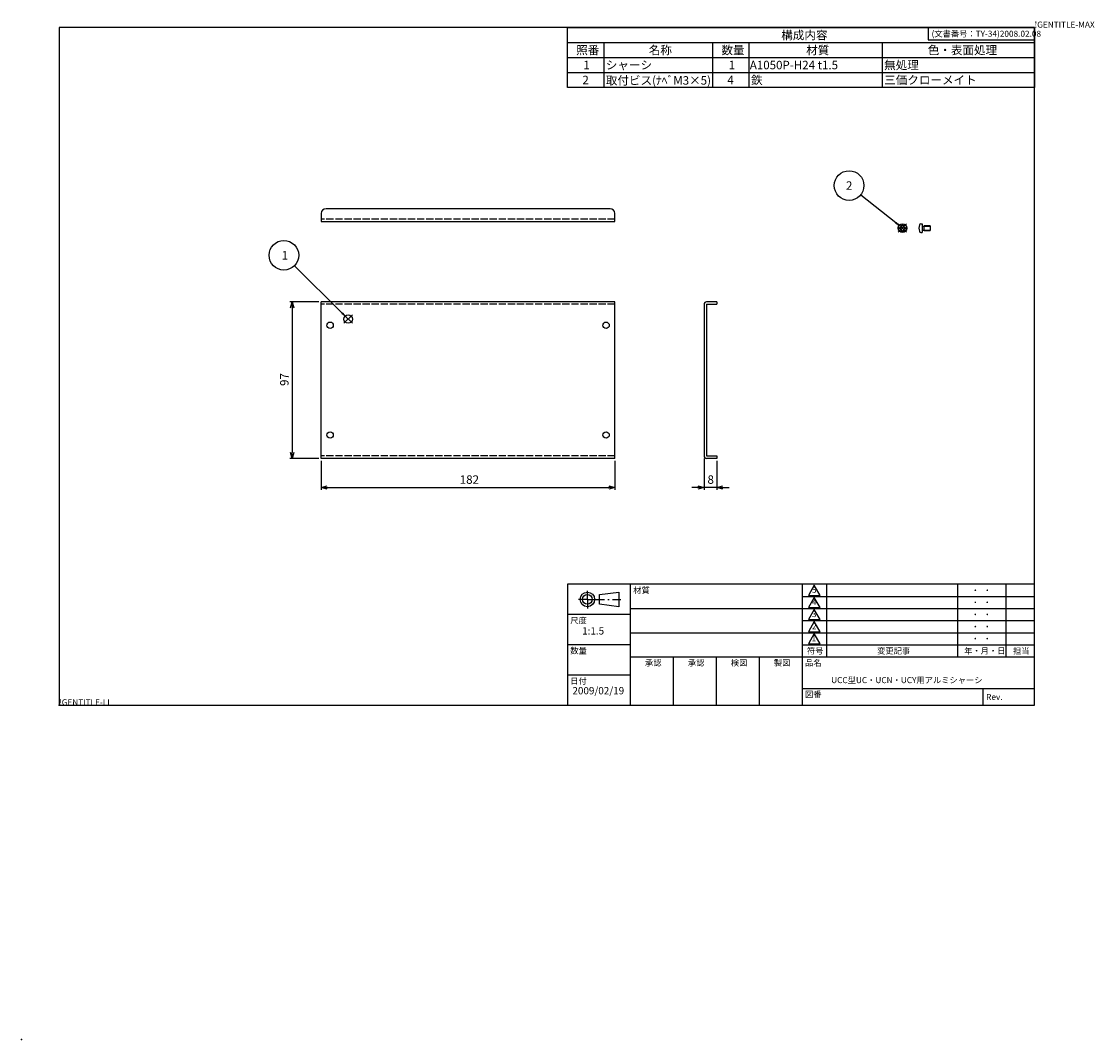
# Model space of a CAD drawing. Extents: x -13 to 652, y -197 to 434.
import ezdxf
from ezdxf.enums import TextEntityAlignment as Align

# ---------------------------------------------------------------- set-up
doc = ezdxf.new("R2010")
doc.units = 0
doc.header["$LTSCALE"] = 1.5
doc.linetypes.add('AM_ISO02W050X2', pattern=[3.75, 3, -0.75])
doc.linetypes.add('GEN7A', pattern=[6.875, 4.75, -0.875, 0.375, -0.875])
doc.layers.get('0').update_dxf_attribs({"linetype": 'CONTINUOUS'})
doc.layers.get('DEFPOINTS').update_dxf_attribs({"linetype": 'CONTINUOUS'})
for name, color, linetype in [('7A', 4, 'GEN7A'), ('AM_12', 7, 'CONTINUOUS'), ('AM_5', 3, 'CONTINUOUS'), ('RAHM2', 1, 'CONTINUOUS'), ('ｼｬ_ｼ', 7, 'CONTINUOUS'), ('ｼｬ_ｼ0', 7, 'AM_ISO02W050X2'), ('ﾋ_ｽ', 8, 'CONTINUOUS'), ('ﾋ_ｽ0', 8, 'AM_ISO02W050X2')]:
    doc.layers.add(name, color=color, linetype=linetype)
doc.styles.add('ACISOTS', font='isocp.shx', dxfattribs={"height": 1, "bigfont": 'extfont.shx'})
doc.styles.get("Standard").update_dxf_attribs({"font": 'ISOCP.SHX', "bigfont": 'EXTFONT.SHX'})
doc.dimstyles.get("Standard").update_dxf_attribs({"dimtxt": 0.18, "dimasz": 0.18, "dimexe": 0.18, "dimexo": 0.0625, "dimgap": 0.09, "dimtad": 0, "dimtih": 1, "dimtoh": 1, "dimzin": 0, "dimcen": 0.09, "dimazin": 3, "dimtfac": 1, "dimtofl": 0, "dimtmove": 0, "dimatfit": 3})

# ---------------------------------------------------------------- blocks, each defined once
blk = doc.blocks.new('*U74')
at = {"layer": 'RAHM2'}
blk.add_text('日付', height=2.5, dxfattribs=at).set_placement((-191.8, 8.8))
blk = doc.blocks.new('*U75')
at = {"layer": 'RAHM2'}
blk.add_text('尺度', height=2.5, dxfattribs=at).set_placement((-191.8, 33.8))
blk = doc.blocks.new('*U76')
at = {"layer": 'RAHM2'}
blk.add_text('数量', height=2.5, dxfattribs=at).set_placement((-191.8, 21.3))
blk = doc.blocks.new('*U78')
at = {"layer": 'RAHM2'}
blk.add_text('材質', height=2.5, dxfattribs=at).set_placement((-165.8, 46.3))
blk = doc.blocks.new('*U80')
at = {"layer": 'RAHM2'}
blk.add_text('承認', height=2.5, dxfattribs=at).set_placement((-160.94, 16.3))
blk = doc.blocks.new('*U81')
at = {"layer": 'RAHM2'}
blk.add_text('承認', height=2.5, dxfattribs=at).set_placement((-143.19, 16.3))
blk = doc.blocks.new('*U82')
at = {"layer": 'RAHM2'}
blk.add_text('検図', height=2.5, dxfattribs=at).set_placement((-125.44, 16.3))
blk = doc.blocks.new('*U83')
at = {"layer": 'RAHM2'}
blk.add_text('製図', height=2.5, dxfattribs=at).set_placement((-107.69, 16.3))
blk = doc.blocks.new('*U84')
at = {"layer": 'RAHM2'}
blk.add_text('Rev.', height=2.5, dxfattribs=at).set_placement((-19.98, 2.18))
blk = doc.blocks.new('*U85')
at = {"layer": 'RAHM2'}
blk.add_text('図番', height=2.5, dxfattribs=at).set_placement((-94.8, 3.3))
blk = doc.blocks.new('*U86')
at = {"layer": 'RAHM2'}
blk.add_text('符号', height=2.5, dxfattribs=at).set_placement((-94, 21.25))
blk = doc.blocks.new('*U87')
at = {"layer": 'RAHM2'}
blk.add_text('品名', height=2.5, dxfattribs=at).set_placement((-94.8, 16.3))
blk = doc.blocks.new('*U88')
at = {"layer": 'RAHM2'}
blk.add_text('変更記事', height=2.5, dxfattribs=at).set_placement((-65, 21.25))
blk = doc.blocks.new('*U89')
at = {"layer": 'RAHM2'}
blk.add_text('・  ・   ', height=2.5, dxfattribs=at).set_placement((-26.16, 31.25))
blk = doc.blocks.new('*U90')
at = {"layer": 'RAHM2'}
blk.add_text('年・月・日', height=2.5, dxfattribs=at).set_placement((-29.06, 21.25))
blk = doc.blocks.new('*U91')
at = {"layer": 'RAHM2'}
blk.add_text('担当', height=2.5, dxfattribs=at).set_placement((-8.88, 21.25))
blk = doc.blocks.new('*U92')
at = {"layer": 'RAHM2'}
blk.add_text('・  ・   ', height=2.5, dxfattribs=at).set_placement((-26.16, 41.25))
blk = doc.blocks.new('*U93')
at = {"layer": 'RAHM2'}
blk.add_text('・  ・   ', height=2.5, dxfattribs=at).set_placement((-26.16, 36.25))
blk = doc.blocks.new('*U94')
at = {"layer": 'RAHM2'}
blk.add_text('・  ・   ', height=2.5, dxfattribs=at).set_placement((-26.16, 46.25))
blk = doc.blocks.new('*U95')
at = {"layer": 'RAHM2'}
blk.add_text('・  ・   ', height=2.5, dxfattribs=at).set_placement((-26.16, 26.25))
blk = doc.blocks.new('TK-TITLE')
for p, q in [((-193, 50), (-193, 0)), ((0, 50), (-193, 50)), ((-167, 50), (-167, 0)), ((-96, 50), (-96, 0)), ((0, 0), (0, 50)), ((-179.72, 45.75), (-171.72, 46.75)), ((-179.72, 41.75), (-179.72, 45.75)), ((-171.72, 46.75), (-171.72, 40.75)), ((-171.72, 40.75), (-179.72, 41.75)), ((-167, 40), (-96, 40)), ((-167, 37.5), (-193, 37.5)), ((-167, 30), (-96, 30)), ((-167, 25), (-193, 25)), ((-167, 20), (-96, 20)), ((-149.25, 20), (-149.25, 0)), ((-131.5, 20), (-131.5, 0)), ((-113.75, 20), (-113.75, 0)), ((-96, 20), (0, 20)), ((-167, 12.5), (-193, 12.5)), ((-96, 7), (0, 7)), ((-21.18, 0), (-21.18, 7)), ((-193, 0), (0, 0))]:
    blk.add_line(p, q)
for radius in [3, 2]:
    blk.add_circle((-184.72, 43.75), radius)
blk.add_point((-418.54, -138.11))
at = {"layer": '7A'}
for q in [(-184.72, 47.32), (-188.44, 43.75), (-170.94, 43.75), (-184.72, 40.04)]:
    blk.add_line((-184.72, 43.75), q, dxfattribs=at)
at = {"layer": 'RAHM2'}
for p, q in [((-91, 49.6), (-93.42, 45.4)), ((-88.58, 45.4), (-91, 49.6)), ((-86, 50), (-86, 20)), ((-31.82, 50), (-31.82, 20)), ((-11.82, 50), (-11.82, 20)), ((-96, 45), (0, 45)), ((-93.42, 45.4), (-88.58, 45.4)), ((-91, 44.6), (-93.42, 40.4)), ((-88.58, 40.4), (-91, 44.6)), ((-96, 40), (0, 40)), ((-93.42, 40.4), (-88.58, 40.4)), ((-91, 39.6), (-93.42, 35.4)), ((-88.58, 35.4), (-91, 39.6)), ((-96, 35), (0, 35)), ((-93.42, 35.4), (-88.58, 35.4)), ((-91, 34.6), (-93.42, 30.4)), ((-88.58, 30.4), (-91, 34.6)), ((-96, 30), (0, 30)), ((-93.42, 30.4), (-88.58, 30.4)), ((-91, 29.6), (-93.42, 25.4)), ((-88.58, 25.4), (-91, 29.6)), ((-96, 25), (0, 25)), ((-93.42, 25.4), (-88.58, 25.4))]:
    blk.add_line(p, q, dxfattribs=at)
for name in ['*U78', '*U94', '*U92', '*U75', '*U93', '*U89', '*U95', '*U76', '*U86', '*U88', '*U90', '*U91', '*U80', '*U81', '*U82', '*U83', '*U87', '*U74', '*U85', '*U84']:
    blk.add_blockref(name, (0, 0))
for tag, p, height in [('GEN-TITLE-MAT1', (-148.96, 43.3), 3), ('GEN-TITLE-MAT2', (-148.96, 33.3), 3), ('GEN-TITLE-DES1', (-84.14, 12.83), 3.5), ('GEN-TITLE-DES2', (-84, 9.15), 2.5), ('GEN-TITLE-NR1', (-84, 2), 3), ('GEN-TITLE-NR2', (-8, 1.71), 2.5)]:
    blk.add_attdef(tag, p, '', height=height)
for tag, p in [('GEN-TITLE-SCA', (-177.82, 28.3)), ('GEN-TITLE-QTY', (-175.61, 15.8))]:
    blk.add_attdef(tag, text='', height=3).set_placement(p, align=Align.BOTTOM_RIGHT)
blk.add_attdef('GEN-TITLE-DAT', text='', height=3).set_placement((-180.22, 3.59), align=Align.BOTTOM_CENTER)
for s, p in [('5', (-91, 45.65)), ('4', (-91, 40.65)), ('3', (-91, 35.65)), ('2', (-91, 30.65)), ('1', (-91.19, 25.65))]:
    blk.add_text(s, height=2.5, dxfattribs=at).set_placement(p, align=Align.BOTTOM_CENTER)
blk = doc.blocks.new('*U73')
blk.add_text('(文書番号：TY-34)2008.02.08', height=2.5).set_placement((360.48, 276.23))
blk = doc.blocks.new('TK-A3')
for p, q in [((359, 280), (359, 275)), ((359, 275), (403, 275))]:
    blk.add_line(p, q)
blk.add_lwpolyline([(0, 0), (403, 0), (403, 280), (0, 280)], close=True)
blk.add_blockref('*U73', (0, 0))
for s, p in [('!GENTITLE-MAX', (403, 280)), ('!GENTITLE-LL', (0, 0))]:
    blk.add_text(s, height=2.5).set_placement(p)
blk = doc.blocks.new('*S15')
at = {"layer": 'AM_12', "color": 2}
for p, q in [((186.57, 246.75), (191.82, 252)), ((186.57, 252), (191.82, 246.75))]:
    blk.add_line(p, q, dxfattribs=at)
blk.add_circle((189.19, 249.37), 2.62, dxfattribs=at)
blk = doc.blocks.new('*U99')
at = {"layer": 'AM_5', "color": 7, "style": 'ACISOTS'}
blk.add_text('1', height=5.25, dxfattribs=at).set_placement((148, 286.27))
blk = doc.blocks.new('*S16')
at = {"layer": 'AM_5'}
blk.add_line((155.84, 282.42), (185.46, 253.07), dxfattribs=at)
at = {"layer": 'AM_5', "color": 3}
blk.add_circle((149.31, 288.89), 9.19, dxfattribs=at)
at = {"layer": 'AM_5'}
blk.add_trace([(184.98, 252.58), (185.95, 253.56), (189.19, 249.37)], dxfattribs=at)
blk.add_blockref('*U99', (0, 0))
blk = doc.blocks.new('A$C0EF74D95')
at = {"layer": 'ﾋ_ｽ'}
for p, q in [((-1.8, -0.41), (-1.8, 0.41)), ((-1.8, 0.41), (-1.55, 0.41)), ((-0.41, 1.8), (0.41, 1.8)), ((-0.41, 1.55), (-0.41, 1.8)), ((0.41, 1.8), (0.41, 1.55)), ((1.55, 0.41), (1.8, 0.41)), ((1.8, 0.41), (1.8, -0.41)), ((-1.55, -0.41), (-1.8, -0.41)), ((-0.41, -1.8), (-0.41, -1.55)), ((0.41, -1.8), (-0.41, -1.8)), ((0.41, -1.55), (0.41, -1.8)), ((1.8, -0.41), (1.55, -0.41))]:
    blk.add_line(p, q, dxfattribs=at)
blk.add_circle((0, 0), 2.75, dxfattribs=at)
for centre, start, end in [((-1.55, 1.55), 270, 0), ((1.55, 1.55), 180, 270), ((-1.55, -1.55), 0, 90), ((1.55, -1.55), 90, 180)]:
    blk.add_arc(centre, 1.15, start, end, dxfattribs=at)
blk = doc.blocks.new('A$C7A2D17FD')
at = {"layer": 'ﾋ_ｽ'}
for p, q in [((-0.85, 2.68), (0, 2.75)), ((0, 2.75), (0, -2.75)), ((0.12, 1.23), (1.25, 1.5)), ((5, 1.5), (1.25, 1.5)), ((1.25, -1.5), (1.25, 1.5)), ((5, 1.5), (5, -1.5)), ((-0.85, -2.68), (0, -2.75)), ((0.12, -1.23), (1.25, -1.5)), ((1.25, -1.5), (5, -1.5))]:
    blk.add_line(p, q, dxfattribs=at)
for centre, radius, start, end in [((5, 0), 7, 163.74297, 196.25703), ((-0.76, 1.68), 1, 95, 163.74297), ((0.1, 1.33), 0.1, 180, 283.49573), ((-0.76, -1.68), 1, 196.25703, 265), ((0.1, -1.33), 0.1, 76.50427, 180)]:
    blk.add_arc(centre, radius, start, end, dxfattribs=at)
at = {"layer": 'ﾋ_ｽ0'}
for p, q in [((0, 1.2), (5, 1.2)), ((0, -1.2), (5, -1.2))]:
    blk.add_line(p, q, dxfattribs=at)
blk = doc.blocks.new('*S17')
at = {"layer": 'AM_12', "color": 2}
for p, q in [((530, 303.24), (535.25, 308.49)), ((530, 308.49), (535.25, 303.24))]:
    blk.add_line(p, q, dxfattribs=at)
blk.add_circle((532.62, 305.86), 2.62, dxfattribs=at)
blk = doc.blocks.new('*U100')
at = {"layer": 'AM_5', "color": 7, "style": 'ACISOTS'}
blk.add_text('2', height=5.25, dxfattribs=at).set_placement((497.66, 329.51))
blk = doc.blocks.new('*S18')
at = {"layer": 'AM_5'}
blk.add_line((506.78, 326.42), (528.51, 309.13), dxfattribs=at)
at = {"layer": 'AM_5', "color": 3}
blk.add_circle((499.58, 332.14), 9.19, dxfattribs=at)
at = {"layer": 'AM_5'}
blk.add_trace([(528.08, 308.59), (528.94, 309.67), (532.62, 305.86)], dxfattribs=at)
blk.add_blockref('*U100', (0, 0))
blk = doc.blocks.new('*U101')
at = {"color": 2, "style": 'ACISOTS'}
blk.add_text('1', height=5.25, dxfattribs=at).set_placement((334.9375, 404.2))
blk = doc.blocks.new('*U102')
at = {"color": 2, "style": 'ACISOTS'}
blk.add_text('シャーシ', height=5.25, dxfattribs=at).set_placement((348.85, 404.2))
blk = doc.blocks.new('*U103')
at = {"color": 2, "style": 'ACISOTS'}
blk.add_text('1', height=5.25, dxfattribs=at).set_placement((424.9375, 404.2))
blk = doc.blocks.new('*U104')
at = {"color": 2, "style": 'ACISOTS'}
blk.add_text('A1050P-H24 t1.5', height=5.25, dxfattribs=at).set_placement((438.06, 404.2))
blk = doc.blocks.new('*U105')
at = {"color": 2, "style": 'ACISOTS'}
blk.add_text('無処理', height=5.25, dxfattribs=at).set_placement((521.35, 404.2))
blk = doc.blocks.new('*U106')
at = {"color": 2, "style": 'ACISOTS'}
blk.add_text('2', height=5.25, dxfattribs=at).set_placement((334.32, 394.94))
blk = doc.blocks.new('*U107')
at = {"color": 2, "style": 'ACISOTS'}
blk.add_text('取付ビス(ﾅﾍﾞM3×5)', height=5.25, dxfattribs=at).set_placement((348.85, 394.675))
blk = doc.blocks.new('*U108')
at = {"color": 2, "style": 'ACISOTS'}
blk.add_text('4', height=5.25, dxfattribs=at).set_placement((424.15, 394.9375))
blk = doc.blocks.new('*U109')
at = {"color": 2, "style": 'ACISOTS'}
blk.add_text('鉄', height=5.25, dxfattribs=at).set_placement((438.85, 394.9375))
blk = doc.blocks.new('*U110')
at = {"color": 2, "style": 'ACISOTS'}
blk.add_text('三価クローメイト', height=5.25, dxfattribs=at).set_placement((521.35, 394.9375))
blk = doc.blocks.new('*U111')
at = {"color": 2, "style": 'ACISOTS'}
blk.add_text('照番', height=5.25, dxfattribs=at).set_placement((330.475, 413.4625))
blk = doc.blocks.new('*U112')
at = {"color": 2, "style": 'ACISOTS'}
blk.add_text('名称', height=5.25, dxfattribs=at).set_placement((375.475, 413.4625))
blk = doc.blocks.new('*U113')
at = {"color": 2, "style": 'ACISOTS'}
blk.add_text('数量', height=5.25, dxfattribs=at).set_placement((420.475, 413.4625))
blk = doc.blocks.new('*U114')
at = {"color": 2, "style": 'ACISOTS'}
blk.add_text('材質', height=5.25, dxfattribs=at).set_placement((472.975, 413.4625))
blk = doc.blocks.new('*U115')
at = {"color": 2, "style": 'ACISOTS'}
blk.add_text('色・表面処理', height=5.25, dxfattribs=at).set_placement((548.35, 413.4625))
blk = doc.blocks.new('*U116')
at = {"color": 2, "style": 'ACISOTS'}
blk.add_text('構成内容', height=5.25, dxfattribs=at).set_placement((457.54375, 422.74375))
blk = doc.blocks.new('*S19')
at = {"color": 7}
for p, q in [((325, 430), (614.5, 430)), ((325, 392.95), (325, 430)), ((614.5, 430), (614.5, 392.95)), ((614.5, 392.95), (325, 392.95))]:
    blk.add_line(p, q, dxfattribs=at)
at = {"color": 1}
for p, q in [((325, 420.7375), (614.5, 420.7375)), ((347.5, 420.7375), (347.5, 411.475)), ((415, 420.7375), (415, 411.475)), ((437.5, 420.7375), (437.5, 411.475)), ((520, 420.7375), (520, 411.475)), ((325, 411.475), (614.5, 411.475)), ((347.5, 411.475), (347.5, 402.2125)), ((415, 411.475), (415, 402.2125)), ((437.5, 411.475), (437.5, 402.2125)), ((520, 411.475), (520, 402.2125)), ((325, 402.2125), (614.5, 402.2125)), ((347.5, 402.2125), (347.5, 392.95)), ((415, 402.2125), (415, 392.95)), ((437.5, 402.2125), (437.5, 392.95)), ((520, 402.2125), (520, 392.95))]:
    blk.add_line(p, q, dxfattribs=at)
for name in ['*U116', '*U111', '*U112', '*U113', '*U114', '*U115', '*U101', '*U102', '*U103', '*U104', '*U105', '*U106', '*U107', '*U108', '*U109', '*U110']:
    blk.add_blockref(name, (0, 0))
blk = doc.blocks.new('_OPEN30')
at = {"color": 0, "linetype": 'BYBLOCK'}
for p, q in [((-1, 0.27), (0, 0)), ((0, 0), (-1, -0.27)), ((0, 0), (-1, 0))]:
    blk.add_line(p, q, dxfattribs=at)
blk = doc.blocks.new('*U97')
at = {"layer": 'AM_5', "color": 2}
blk.add_text('97', height=5.25, rotation=90, dxfattribs=at).set_placement((152.22, 207.94))
blk = doc.blocks.new('*D12')
at = {"layer": 'AM_5', "color": 3}
for p, q in [((170.97, 260.02), (152.97, 260.02)), ((154.47, 256.27), (154.47, 166.77)), ((170.97, 163.02), (152.97, 163.02))]:
    blk.add_line(p, q, dxfattribs=at)
at = {"layer": 'DEFPOINTS', "color": 0}
for p in [(172.47, 260.02), (154.47, 163.02), (172.47, 163.02)]:
    blk.add_point(p, dxfattribs=at)
blk.add_blockref('*U97', (0, 0))
at = {"layer": 'AM_5', "color": 3, "xscale": 3.75, "yscale": 3.75, "zscale": 3.75}
for p, rotation in [((154.47, 260.02), 90), ((154.47, 163.02), 270)]:
    blk.add_blockref('_OPEN30', p, dxfattribs=dict(at, rotation=rotation))
blk = doc.blocks.new('*U96')
at = {"layer": 'AM_5', "color": 2}
blk.add_text('182', height=5.25, dxfattribs=at).set_placement((258.32, 147.27))
blk = doc.blocks.new('*D13')
at = {"layer": 'AM_5', "color": 3}
for p, q in [((172.47, 161.52), (172.47, 143.52)), ((354.47, 161.52), (354.47, 143.52)), ((176.22, 145.02), (350.72, 145.02))]:
    blk.add_line(p, q, dxfattribs=at)
at = {"layer": 'DEFPOINTS', "color": 0}
for p in [(172.47, 163.02), (354.47, 163.02), (354.47, 145.02)]:
    blk.add_point(p, dxfattribs=at)
blk.add_blockref('*U96', (0, 0))
at = {"layer": 'AM_5', "color": 3, "xscale": 3.75, "yscale": 3.75, "zscale": 3.75, "rotation": 180}
blk.add_blockref('_OPEN30', (172.47, 145.02), dxfattribs=at)
at = {"layer": 'AM_5', "color": 3, "xscale": 3.75, "yscale": 3.75, "zscale": 3.75}
blk.add_blockref('_OPEN30', (354.47, 145.02), dxfattribs=at)
blk = doc.blocks.new('*U98')
at = {"layer": 'AM_5', "color": 2}
blk.add_text('8', height=5.25, dxfattribs=at).set_placement((411.84, 147.27))
blk = doc.blocks.new('*D14')
at = {"layer": 'AM_5', "color": 3}
for p, q in [((409.68, 163.02), (409.68, 143.52)), ((417.68, 161.52), (417.68, 143.52)), ((405.93, 145.02), (402.18, 145.02)), ((417.68, 145.02), (409.68, 145.02)), ((421.43, 145.02), (425.18, 145.02))]:
    blk.add_line(p, q, dxfattribs=at)
at = {"layer": 'DEFPOINTS', "color": 0}
for p in [(409.68, 164.52), (417.68, 163.02), (409.68, 145.02)]:
    blk.add_point(p, dxfattribs=at)
blk.add_blockref('*U98', (0, 0))
at = {"layer": 'AM_5', "color": 3, "xscale": 3.75, "yscale": 3.75, "zscale": 3.75}
blk.add_blockref('_OPEN30', (409.68, 145.02), dxfattribs=at)
at = {"layer": 'AM_5', "color": 3, "xscale": 3.75, "yscale": 3.75, "zscale": 3.75, "rotation": 180}
blk.add_blockref('_OPEN30', (417.68, 145.02), dxfattribs=at)

msp = doc.modelspace()

# ---------------------------------------------------------------- linework, layer by layer
msp.add_point((10, 10))
at = {"layer": 'ｼｬ_ｼ'}
for p, q in [((172.467, 314.783), (172.467, 309.783)), ((351.467, 317.783), (175.467, 317.783)), ((354.467, 309.783), (354.467, 314.783)), ((172.467, 309.783), (354.467, 309.783)), ((172.467, 163.021), (172.467, 260.021)), ((354.467, 260.021), (172.467, 260.021)), ((354.467, 163.021), (354.467, 260.021)), ((417.681, 260.021), (411.181, 260.021)), ((417.681, 260.021), (417.681, 258.521)), ((409.681, 258.521), (409.681, 164.521)), ((411.181, 258.521), (411.181, 164.521)), ((411.181, 258.521), (417.681, 258.521)), ((354.467, 163.021), (172.467, 163.021)), ((411.181, 164.521), (417.681, 164.521)), ((417.681, 163.021), (411.181, 163.021)), ((417.681, 164.521), (417.681, 163.021))]:
    msp.add_line(p, q, dxfattribs=at)
for centre in [(177.967, 245.521), (348.967, 245.521), (177.967, 177.521), (348.967, 177.521)]:
    msp.add_circle(centre, 2, dxfattribs=at)
for centre, radius, start, end in [((175.467, 314.783), 3, 90, 180), ((351.467, 314.783), 3, 0, 90), ((411.181, 258.521), 1.5, 90, 180), ((411.181, 164.521), 1.5, 180, 270)]:
    msp.add_arc(centre, radius, start, end, dxfattribs=at)
at = {"layer": 'ｼｬ_ｼ0'}
for p, q in [((354.467, 311.283), (172.467, 311.283)), ((354.467, 258.521), (172.467, 258.521)), ((354.467, 164.521), (172.467, 164.521))]:
    msp.add_line(p, q, dxfattribs=at)

# ---------------------------------------------------------------- block references
at = {"xscale": 1.5, "yscale": 1.5, "zscale": 1.5}
msp.add_blockref('TK-A3', (10, 10), dxfattribs=at)
for name, p in [('*S19', (0, 0)), ('A$C0EF74D95', (532.682, 305.723)), ('A$C7A2D17FD', (544.851, 305.723))]:
    msp.add_blockref(name, p)
msp.add_blockref('TK-TITLE', (614.5, 10), dxfattribs=at).add_auto_attribs({'GEN-TITLE-DAT': '2009/02/19', 'GEN-TITLE-SCA': '1:1.5', 'GEN-TITLE-DES2': 'UCC型UC・UCN・UCY用アルミシャーシ'})
at = {"layer": 'AM_12'}
for name in ['*S17', '*S15']:
    msp.add_blockref(name, (0, 0), dxfattribs=at)
at = {"layer": 'AM_5'}
for name in ['*S18', '*S16']:
    msp.add_blockref(name, (0, 0), dxfattribs=at)

# ---------------------------------------------------------------- dimensions: what is measured, and where the dimension line sits
dim = msp.add_linear_dim(base=(154.467, 163.021), p1=(172.467, 260.021), p2=(172.467, 163.021), angle=90, dimstyle='Standard', override={"dimscale": 1.5}, dxfattribs=at)
dim.commit()
dim.dimension.update_dxf_attribs({"geometry": '*D12', "text_midpoint": (149.592, 211.521)})
for base, p1, p2, picture, middle in [((354.467, 145.021), (172.467, 163.021), (354.467, 163.021), '*D13', (263.467, 149.896)), ((409.681, 145.021), (417.681, 163.021), (409.681, 164.521), '*D14', (413.681, 149.896))]:
    dim = msp.add_linear_dim(base=base, p1=p1, p2=p2, dimstyle='Standard', override={"dimscale": 1.5}, dxfattribs=at)
    dim.commit()
    dim.dimension.update_dxf_attribs({"geometry": picture, "text_midpoint": middle})

doc.saveas('drawing.dxf')
